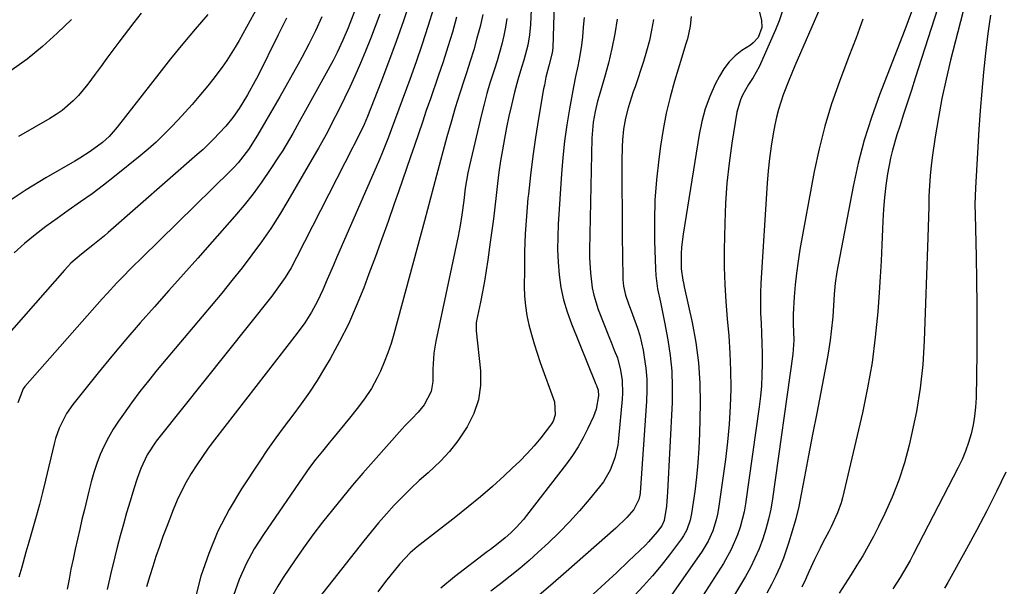
# Model space of a CAD drawing. Units: inches. Extents: x 1873295 to 1878808, y 400269 to 405619.
# Drawn here: x 1874259 to 1874549, y 400567 to 400734 of the extents above; entities that cross this region are included whole.
import ezdxf

# ---------------------------------------------------------------- set-up
doc = ezdxf.new("R2010")
doc.units = ezdxf.units.IN
doc.header["$MEASUREMENT"] = 0
doc.layers.add('7', color=7, linetype='Continuous')
doc.layers.add('8', color=7, linetype='Continuous')

msp = doc.modelspace()

# ---------------------------------------------------------------- linework, layer by layer
at = {"layer": '7', "color": 18}
for points in [[(1874410.81, 400770.11, 1868), (1874409.11, 400732.82, 1868), (1874408.85, 400729.77, 1868), (1874408.34, 400726.76, 1868), (1874407.21, 400722.31, 1868), (1874406.53, 400720.17, 1868), (1874405.43, 400716.56, 1868), (1874404.47, 400712.91, 1868), (1874403.53, 400709.06, 1868), (1874402.78, 400705.8, 1868), (1874402.07, 400702.52, 1868), (1874401.44, 400699.24, 1868), (1874400.85, 400695.94, 1868), (1874400.33, 400692.63, 1868), (1874399.85, 400689.32, 1868), (1874399.43, 400685.99, 1868), (1874399.02, 400682.44, 1868), (1874398.64, 400679, 1868), (1874398.24, 400675.56, 1868), (1874397.79, 400672.13, 1868), (1874397.31, 400668.7, 1868), (1874396.56, 400663.5, 1868), (1874396.08, 400660.38, 1868), (1874395.56, 400657.27, 1868), (1874394.99, 400654.16, 1868), (1874394.38, 400651.06, 1868), (1874393.26, 400645.6, 1868), (1874393.15, 400644.86, 1868), (1874393.15, 400643, 1868), (1874393.18, 400642.63, 1868), (1874394.39, 400630.91, 1868), (1874394.39, 400626.55, 1868), (1874393.84, 400622.31, 1868), (1874392.46, 400618.27, 1868), (1874390.52, 400614.36, 1868), (1874387.72, 400610.23, 1868), (1874385.29, 400607.13, 1868), (1874382.6, 400604.27, 1868), (1874378.96, 400600.88, 1868), (1874376.39, 400598.57, 1868), (1874373.86, 400596.22, 1868), (1874371.41, 400593.78, 1868), (1874369.01, 400591.3, 1868), (1874366.68, 400588.74, 1868), (1874364.4, 400586.15, 1868), (1874362.18, 400583.5, 1868), (1874360.01, 400580.81, 1868), (1874346.93, 400564.15, 1868)], [(1874417.11, 400771.98, 1866), (1874415.69, 400725.89, 1866), (1874415.56, 400724.42, 1866), (1874414.56, 400720.66, 1866), (1874413.71, 400717.27, 1866), (1874413.23, 400714.99, 1866), (1874413.02, 400713.85, 1866), (1874411.5, 400705.1, 1866), (1874410.6, 400699.56, 1866), (1874409.79, 400694.02, 1866), (1874409.11, 400688.46, 1866), (1874408.51, 400682.89, 1866), (1874408.39, 400681.71, 1866), (1874407.96, 400676.43, 1866), (1874407.62, 400671.15, 1866), (1874407.42, 400665.85, 1866), (1874407.33, 400660.55, 1866), (1874407.31, 400655.7, 1866), (1874407.4, 400652.84, 1866), (1874407.64, 400649.99, 1866), (1874408.09, 400647.17, 1866), (1874408.69, 400644.36, 1866), (1874409.43, 400641.58, 1866), (1874410.23, 400638.82, 1866), (1874411.1, 400636.08, 1866), (1874412.04, 400633.36, 1866), (1874416.22, 400621.72, 1866), (1874416.45, 400617.93, 1866), (1874415.81, 400616.1, 1866), (1874415.34, 400615.26, 1866), (1874414.78, 400614.46, 1866), (1874412.17, 400611.18, 1866), (1874410.19, 400608.82, 1866), (1874408.14, 400606.52, 1866), (1874406, 400604.31, 1866), (1874403.78, 400602.17, 1866), (1874401.42, 400599.99, 1866), (1874397.94, 400596.85, 1866), (1874394.4, 400593.78, 1866), (1874390.78, 400590.8, 1866), (1874387.11, 400587.88, 1866), (1874375.72, 400579.07, 1866), (1874375.03, 400578.51, 1866), (1874373.69, 400577.33, 1866), (1874370.66, 400574.05, 1866), (1874366.46, 400568.83, 1866), (1874364.13, 400565.78, 1866)], [(1874366.07, 400759.35, 1882), (1874355.39, 400731.8, 1882), (1874353.87, 400728.15, 1882), (1874352.2, 400724.57, 1882), (1874351.59, 400723.4, 1882), (1874350.97, 400722.24, 1882), (1874342.86, 400707.51, 1882), (1874340.99, 400704.12, 1882), (1874339.12, 400700.74, 1882), (1874338.17, 400699.06, 1882), (1874336.17, 400695.75, 1882), (1874335.13, 400694.12, 1882), (1874332.49, 400690.08, 1882), (1874330.04, 400686.5, 1882), (1874327.48, 400683, 1882), (1874324.78, 400679.61, 1882), (1874321.97, 400676.29, 1882), (1874315.39, 400668.85, 1882), (1874311.15, 400664.06, 1882), (1874306.9, 400659.28, 1882), (1874302.63, 400654.51, 1882), (1874298.36, 400649.74, 1882), (1874294.12, 400644.95, 1882), (1874289.94, 400640.11, 1882), (1874285.83, 400635.2, 1882), (1874281.79, 400630.24, 1882), (1874274.32, 400620.93, 1882), (1874272.46, 400618.3, 1882), (1874270.31, 400613.98, 1882), (1874269.25, 400610.93, 1882), (1874268.83, 400609.37, 1882), (1874266.26, 400598.64, 1882), (1874265.38, 400595.09, 1882), (1874264.48, 400591.56, 1882), (1874263.52, 400588.03, 1882), (1874262.53, 400584.51, 1882), (1874261.35, 400580.42, 1882), (1874260.51, 400577.49, 1882), (1874259.3, 400573.09, 1882), (1874258.41, 400570.18, 1882)], [(1874470.97, 400758.36, 1856), (1874477.18, 400734.06, 1856), (1874477.33, 400731.97, 1856), (1874476.19, 400729.02, 1856), (1874474.79, 400727.42, 1856), (1874473.93, 400726.75, 1856), (1874471.45, 400725.11, 1856), (1874469.45, 400723.54, 1856), (1874467.64, 400721.8, 1856), (1874466.12, 400719.8, 1856), (1874464.8, 400717.62, 1856), (1874463.59, 400715.23, 1856), (1874461.99, 400711.66, 1856), (1874460.63, 400708.02, 1856), (1874459.6, 400704.27, 1856), (1874458.8, 400700.44, 1856), (1874454.11, 400671.13, 1856), (1874453.66, 400667.27, 1856), (1874453.56, 400665.34, 1856), (1874453.56, 400660.85, 1856), (1874454.02, 400657.55, 1856), (1874454.31, 400656.24, 1856), (1874454.46, 400655.59, 1856), (1874456.77, 400645.11, 1856), (1874457.86, 400639.2, 1856), (1874458.66, 400633.26, 1856), (1874459.03, 400627.27, 1856), (1874459.11, 400621.26, 1856), (1874458.91, 400612.33, 1856), (1874458.74, 400608.06, 1856), (1874458.47, 400603.81, 1856), (1874458.05, 400599.56, 1856), (1874457.53, 400595.32, 1856), (1874456.62, 400588.88, 1856), (1874456.22, 400586.89, 1856), (1874455.21, 400584.03, 1856), (1874454.23, 400582.27, 1856), (1874453.66, 400581.43, 1856), (1874450.1, 400576.71, 1856), (1874447.65, 400573.59, 1856), (1874445.12, 400570.53, 1856), (1874442.47, 400567.58, 1856), (1874439.75, 400564.69, 1856)], [(1874537.97, 400742.12, 1844), (1874532.93, 400722.28, 1844), (1874531.6, 400716.68, 1844), (1874530.38, 400711.06, 1844), (1874529.32, 400705.4, 1844), (1874528.38, 400699.72, 1844), (1874527.56, 400694.33, 1844), (1874527.17, 400691.32, 1844), (1874526.85, 400688.31, 1844), (1874526.66, 400685.3, 1844), (1874526.54, 400682.27, 1844), (1874526.48, 400679.24, 1844), (1874526.4, 400676.21, 1844), (1874526.31, 400673.18, 1844), (1874526.22, 400670.15, 1844), (1874525.15, 400639.69, 1844), (1874524.7, 400632.73, 1844), (1874523.97, 400625.81, 1844), (1874522.85, 400618.94, 1844), (1874521.44, 400612.11, 1844), (1874520.7, 400608.95, 1844), (1874519.29, 400603.78, 1844), (1874517.67, 400598.7, 1844), (1874515.7, 400593.73, 1844), (1874513.51, 400588.84, 1844), (1874511.65, 400585.04, 1844), (1874510.17, 400582.14, 1844), (1874508.63, 400579.27, 1844), (1874507.01, 400576.45, 1844), (1874505.32, 400573.67, 1844), (1874503.58, 400570.91, 1844), (1874501.83, 400568.16, 1844), (1874500.08, 400565.41, 1844)], [(1874329.79, 400739.87, 1888), (1874323.3, 400728.12, 1888), (1874322.14, 400726.11, 1888), (1874319.65, 400722.19, 1888), (1874318.33, 400720.28, 1888), (1874315.53, 400716.57, 1888), (1874314.08, 400714.76, 1888), (1874311.47, 400711.63, 1888), (1874309.46, 400709.29, 1888), (1874307.42, 400706.99, 1888), (1874305.34, 400704.72, 1888), (1874303.23, 400702.47, 1888), (1874301.06, 400700.29, 1888), (1874298.83, 400698.17, 1888), (1874296.52, 400696.14, 1888), (1874294.16, 400694.17, 1888), (1874286.6, 400688.09, 1888), (1874283.31, 400685.52, 1888), (1874279.99, 400683.01, 1888), (1874276.6, 400680.58, 1888), (1874272.98, 400678.07, 1888), (1874269.66, 400675.75, 1888), (1874266.39, 400673.36, 1888), (1874263.2, 400670.87, 1888), (1874260.07, 400668.31, 1888), (1874257.04, 400665.62, 1888)], [(1874373.77, 400740.06, 1878), (1874371.72, 400733.92, 1878), (1874369.59, 400727.8, 1878), (1874367.34, 400721.73, 1878), (1874365.02, 400715.69, 1878), (1874361.08, 400705.71, 1878), (1874360.1, 400703.38, 1878), (1874359.05, 400701.09, 1878), (1874357.03, 400697.06, 1878), (1874356.85, 400696.71, 1878), (1874340.21, 400664.19, 1878), (1874338.6, 400661.23, 1878), (1874336.84, 400658.36, 1878), (1874334.94, 400655.58, 1878), (1874332.9, 400652.89, 1878), (1874299.62, 400611.1, 1878), (1874298.89, 400610.14, 1878), (1874296.2, 400606.13, 1878), (1874294.35, 400602.15, 1878), (1874293.25, 400599.15, 1878), (1874292.26, 400596.11, 1878), (1874291.16, 400592.46, 1878), (1874290.17, 400589.09, 1878), (1874289.21, 400585.72, 1878), (1874288.29, 400582.34, 1878), (1874287.4, 400578.95, 1878), (1874286.67, 400576.14, 1878), (1874285.51, 400571.33, 1878), (1874284.43, 400566.49, 1878)], [(1874530.07, 400740.54, 1846), (1874522.51, 400717.01, 1846), (1874521.37, 400713.47, 1846), (1874520.23, 400709.93, 1846), (1874519.08, 400706.4, 1846), (1874517.92, 400702.87, 1846), (1874517.09, 400700.36, 1846), (1874515.76, 400695.77, 1846), (1874515.23, 400693.44, 1846), (1874514.37, 400688.88, 1846), (1874513.84, 400685.41, 1846), (1874513.4, 400681.93, 1846), (1874513.11, 400678.43, 1846), (1874512.93, 400674.92, 1846), (1874512.85, 400672.6, 1846), (1874512.67, 400667.92, 1846), (1874512.45, 400663.24, 1846), (1874512.18, 400658.57, 1846), (1874511.87, 400653.9, 1846), (1874511.45, 400648.22, 1846), (1874510.73, 400640.73, 1846), (1874509.77, 400633.29, 1846), (1874508.46, 400625.89, 1846), (1874506.91, 400618.53, 1846), (1874501.03, 400593.48, 1846), (1874500.64, 400592, 1846), (1874499.64, 400589.11, 1846), (1874497.7, 400584.94, 1846), (1874497.01, 400583.57, 1846), (1874495.31, 400580.33, 1846), (1874494.46, 400578.67, 1846), (1874492.82, 400575.31, 1846), (1874491.18, 400571.71, 1846), (1874490.16, 400569.46, 1846), (1874489.11, 400567.22, 1846)], [(1874294.42, 400736.19, 1892), (1874292.25, 400733.35, 1892), (1874287.84, 400727.61, 1892), (1874286.07, 400725.28, 1892), (1874284.32, 400722.93, 1892), (1874282.61, 400720.56, 1892), (1874280.91, 400718.18, 1892), (1874278.75, 400715.2, 1892), (1874275.95, 400711.9, 1892), (1874274.45, 400710.34, 1892), (1874271.18, 400707.52, 1892), (1874269.41, 400706.29, 1892), (1874267.58, 400705.14, 1892), (1874258.32, 400699.83, 1892)], [(1874380.53, 400737.52, 1876), (1874378.91, 400732.25, 1876), (1874377.21, 400726.99, 1876), (1874375.42, 400721.78, 1876), (1874373.56, 400716.58, 1876), (1874368.13, 400701.85, 1876), (1874367.3, 400699.64, 1876), (1874365.56, 400695.24, 1876), (1874364.63, 400693.06, 1876), (1874352.01, 400664.1, 1876), (1874351.08, 400661.97, 1876), (1874349.24, 400657.71, 1876), (1874347.96, 400654.74, 1876), (1874346.39, 400651.37, 1876), (1874344.61, 400648.11, 1876), (1874342.62, 400644.97, 1876), (1874340.44, 400641.97, 1876), (1874316.01, 400610.53, 1876), (1874314.22, 400608.13, 1876), (1874312.47, 400605.7, 1876), (1874310.82, 400603.21, 1876), (1874309.21, 400600.69, 1876), (1874307.72, 400598.1, 1876), (1874306.32, 400595.46, 1876), (1874305.07, 400592.75, 1876), (1874303.91, 400589.99, 1876), (1874301.96, 400585, 1876), (1874300.86, 400582.09, 1876), (1874299.8, 400579.16, 1876), (1874298.8, 400576.21, 1876), (1874297.84, 400573.25, 1876), (1874296.99, 400570.52, 1876), (1874296.03, 400567.29, 1876)], [(1874395.06, 400735.72, 1872), (1874394.28, 400732.25, 1872), (1874393.37, 400728.81, 1872), (1874392.41, 400725.39, 1872), (1874391.38, 400721.98, 1872), (1874390.29, 400718.6, 1872), (1874389.71, 400716.85, 1872), (1874388.33, 400712.59, 1872), (1874386.99, 400708.31, 1872), (1874385.73, 400704.01, 1872), (1874384.52, 400699.7, 1872), (1874381.44, 400688.34, 1872), (1874380.54, 400685, 1872), (1874379.67, 400681.66, 1872), (1874378.81, 400678.32, 1872), (1874377.92, 400674.98, 1872), (1874368.89, 400641.64, 1872), (1874368.06, 400638.87, 1872), (1874367.14, 400636.13, 1872), (1874366.07, 400633.44, 1872), (1874364.91, 400630.79, 1872), (1874363.99, 400628.83, 1872), (1874362.29, 400625.64, 1872), (1874360.28, 400622.64, 1872), (1874358.08, 400619.75, 1872), (1874355.82, 400616.92, 1872), (1874350.85, 400610.83, 1872), (1874349.87, 400609.63, 1872), (1874347.91, 400607.24, 1872), (1874345.95, 400604.84, 1872), (1874344.08, 400602.37, 1872), (1874343.19, 400601.11, 1872), (1874330.44, 400582.71, 1872), (1874327.77, 400578.45, 1872), (1874325.36, 400574.07, 1872), (1874323.35, 400569.49, 1872), (1874321.61, 400564.78, 1872)], [(1874483.25, 400736.53, 1854), (1874482.39, 400733.84, 1854), (1874481.36, 400731.2, 1854), (1874476.55, 400720.38, 1854), (1874474.79, 400717.16, 1854), (1874473.4, 400715.15, 1854), (1874471.56, 400711.97, 1854), (1874470.99, 400710.68, 1854), (1874469.95, 400706.98, 1854), (1874468.48, 400697.85, 1854), (1874467.67, 400692, 1854), (1874467.02, 400686.14, 1854), (1874466.62, 400680.25, 1854), (1874466.38, 400674.34, 1854), (1874466.24, 400666.44, 1854), (1874466.24, 400661.37, 1854), (1874466.36, 400656.3, 1854), (1874466.68, 400651.24, 1854), (1874467.12, 400646.18, 1854), (1874467.57, 400641.12, 1854), (1874467.9, 400636.06, 1854), (1874468.07, 400630.99, 1854), (1874468.12, 400625.91, 1854), (1874468.12, 400625.6, 1854), (1874467.98, 400620.38, 1854), (1874467.7, 400615.16, 1854), (1874467.22, 400609.96, 1854), (1874466.59, 400604.77, 1854), (1874464.55, 400590.31, 1854), (1874464.26, 400588.65, 1854), (1874463.89, 400587, 1854), (1874462.87, 400583.78, 1854), (1874461.48, 400580.71, 1854), (1874460.64, 400579.25, 1854), (1874459.72, 400577.83, 1854), (1874448.52, 400561.79, 1854)], [(1874494.42, 400737.56, 1852), (1874487.06, 400720.6, 1852), (1874486.17, 400718.49, 1852), (1874485.29, 400716.37, 1852), (1874483.63, 400712.1, 1852), (1874482.22, 400707.75, 1852), (1874481.66, 400705.53, 1852), (1874481.18, 400703.3, 1852), (1874480.68, 400700.6, 1852), (1874480.07, 400696.99, 1852), (1874479.55, 400693.37, 1852), (1874479.17, 400689.73, 1852), (1874478.87, 400686.08, 1852), (1874477.05, 400656.65, 1852), (1874476.93, 400653.7, 1852), (1874476.87, 400650.76, 1852), (1874476.93, 400647.81, 1852), (1874477.07, 400644.86, 1852), (1874477.23, 400641.91, 1852), (1874477.34, 400638.96, 1852), (1874477.4, 400636.01, 1852), (1874477.41, 400633.06, 1852), (1874477.33, 400629.6, 1852), (1874477.17, 400626.49, 1852), (1874476.88, 400623.39, 1852), (1874476.5, 400620.29, 1852), (1874472.49, 400591.75, 1852), (1874472.08, 400589.41, 1852), (1874470.92, 400584.84, 1852), (1874470.17, 400582.59, 1852), (1874468.29, 400578.25, 1852), (1874465.96, 400574.14, 1852), (1874453.63, 400554.9, 1852)], [(1874521.4, 400736.5, 1848), (1874520.43, 400733.88, 1848), (1874519.42, 400731.26, 1848), (1874511.95, 400712.08, 1848), (1874509.58, 400705.46, 1848), (1874507.46, 400698.76, 1848), (1874505.7, 400691.96, 1848), (1874504.2, 400685.09, 1848), (1874499.43, 400659.99, 1848), (1874498.93, 400656.71, 1848), (1874498.64, 400653.4, 1848), (1874498.31, 400648.42, 1848), (1874498.18, 400646.77, 1848), (1874497.76, 400642.44, 1848), (1874497.44, 400639.9, 1848), (1874497.05, 400637.37, 1848), (1874496.61, 400634.85, 1848), (1874494.65, 400624.59, 1848), (1874493.46, 400618.36, 1848), (1874492.27, 400612.14, 1848), (1874491.09, 400605.91, 1848), (1874489.9, 400599.68, 1848), (1874488.93, 400594.59, 1848), (1874488.16, 400590.93, 1848), (1874487.29, 400587.29, 1848), (1874486.28, 400583.68, 1848), (1874485.17, 400580.11, 1848), (1874483.64, 400575.73, 1848), (1874482.59, 400573.08, 1848), (1874481.41, 400570.48, 1848), (1874480.15, 400567.93, 1848), (1874478.82, 400565.4, 1848)], [(1874544.66, 400735.59, 1842), (1874544.26, 400732.87, 1842), (1874543.91, 400730.13, 1842), (1874543.24, 400724.39, 1842), (1874542.63, 400718.78, 1842), (1874542.08, 400713.16, 1842), (1874541.64, 400707.53, 1842), (1874541.25, 400701.9, 1842), (1874540.23, 400684.77, 1842), (1874540.09, 400679.78, 1842), (1874540.12, 400676.78, 1842), (1874540.44, 400664.55, 1842), (1874540.58, 400657.43, 1842), (1874540.66, 400650.32, 1842), (1874540.66, 400643.2, 1842), (1874540.6, 400636.08, 1842), (1874540.4, 400622.89, 1842), (1874540.27, 400620.22, 1842), (1874540, 400617.57, 1842), (1874539.55, 400614.94, 1842), (1874538.96, 400612.34, 1842), (1874538.19, 400609.78, 1842), (1874537.32, 400607.26, 1842), (1874536.28, 400604.8, 1842), (1874535.13, 400602.39, 1842), (1874521.89, 400576.8, 1842), (1874520.97, 400575.07, 1842), (1874519.04, 400571.67, 1842), (1874518.02, 400569.99, 1842), (1874515.91, 400566.7, 1842)], [(1874337.22, 400734.65, 1886), (1874334.85, 400729.73, 1886), (1874328.78, 400717.64, 1886), (1874328.06, 400716.24, 1886), (1874325.81, 400712.1, 1886), (1874323.33, 400708.09, 1886), (1874321.45, 400705.41, 1886), (1874319.41, 400702.91, 1886), (1874317.46, 400700.79, 1886), (1874315.9, 400699.17, 1886), (1874312.66, 400696.05, 1886), (1874310.99, 400694.55, 1886), (1874284.71, 400671.56, 1886), (1874283.61, 400670.62, 1886), (1874280.2, 400667.89, 1886), (1874276.84, 400665.23, 1886), (1874273.76, 400662.51, 1886), (1874272.8, 400661.53, 1886), (1874271.86, 400660.52, 1886), (1874251.1, 400637.08, 1886)], [(1874273.94, 400734.3, 1894), (1874269.71, 400730.25, 1894), (1874265.36, 400726.35, 1894), (1874260.85, 400722.64, 1894), (1874256.12, 400719.24, 1894)], [(1874347.63, 400735.05, 1884), (1874345.83, 400730.98, 1884), (1874343.88, 400726.98, 1884), (1874341.8, 400723.05, 1884), (1874340.71, 400721.1, 1884), (1874335.25, 400711.52, 1884), (1874333.89, 400709.15, 1884), (1874332.53, 400706.78, 1884), (1874331.16, 400704.41, 1884), (1874328.72, 400700.2, 1884), (1874326.03, 400696.01, 1884), (1874322.98, 400692.08, 1884), (1874321.86, 400690.86, 1884), (1874320.71, 400689.67, 1884), (1874294.7, 400664.24, 1884), (1874291.7, 400661.26, 1884), (1874288.73, 400658.25, 1884), (1874287.26, 400656.72, 1884), (1874284.38, 400653.62, 1884), (1874282.97, 400652.05, 1884), (1874260.19, 400626.29, 1884), (1874259.67, 400625.61, 1884), (1874258.14, 400621.4, 1884)], [(1874387.36, 400734.92, 1874), (1874386.12, 400730.54, 1874), (1874384.81, 400726.19, 1874), (1874383.42, 400721.86, 1874), (1874381.97, 400717.56, 1874), (1874379.64, 400710.88, 1874), (1874378.45, 400707.47, 1874), (1874377.28, 400704.06, 1874), (1874376.11, 400700.65, 1874), (1874374.96, 400697.23, 1874), (1874373.8, 400693.81, 1874), (1874372.63, 400690.4, 1874), (1874371.45, 400686.99, 1874), (1874370.27, 400683.59, 1874), (1874369.02, 400680.03, 1874), (1874367.19, 400674.85, 1874), (1874365.34, 400669.69, 1874), (1874363.45, 400664.53, 1874), (1874361.54, 400659.38, 1874), (1874360, 400655.27, 1874), (1874357.83, 400649.91, 1874), (1874355.48, 400644.63, 1874), (1874352.87, 400639.48, 1874), (1874350.08, 400634.41, 1874), (1874348.44, 400631.61, 1874), (1874346.26, 400628.06, 1874), (1874343.99, 400624.57, 1874), (1874341.58, 400621.17, 1874), (1874339.08, 400617.84, 1874), (1874336.55, 400614.53, 1874), (1874334.08, 400611.17, 1874), (1874331.69, 400607.76, 1874), (1874329.36, 400604.3, 1874), (1874324.01, 400596.15, 1874), (1874320.35, 400590.02, 1874), (1874317.07, 400583.71, 1874), (1874314.34, 400577.14, 1874), (1874311.99, 400570.4, 1874), (1874310.22, 400563.47, 1874)], [(1874424.94, 400734.82, 1864), (1874424.71, 400732.02, 1864), (1874424.43, 400729.22, 1864), (1874424.15, 400726.75, 1864), (1874423.7, 400723.65, 1864), (1874423.08, 400720.58, 1864), (1874422.4, 400717.53, 1864), (1874421.8, 400714.45, 1864), (1874420.64, 400708.03, 1864), (1874419.86, 400703.27, 1864), (1874419.19, 400698.49, 1864), (1874418.68, 400693.7, 1864), (1874418.28, 400688.89, 1864), (1874417.31, 400674.07, 1864), (1874417.16, 400670.33, 1864), (1874417.13, 400666.58, 1864), (1874417.29, 400662.84, 1864), (1874417.58, 400659.11, 1864), (1874418.12, 400655.41, 1864), (1874418.87, 400651.77, 1864), (1874419.92, 400648.2, 1864), (1874421.18, 400644.68, 1864), (1874428.21, 400627.43, 1864), (1874428.33, 400627.15, 1864), (1874428.57, 400626.59, 1864), (1874429.04, 400625.16, 1864), (1874429.17, 400623.47, 1864), (1874428.49, 400619.55, 1864), (1874427.72, 400617.47, 1864), (1874426.08, 400613.93, 1864), (1874424.71, 400611.19, 1864), (1874423.22, 400608.53, 1864), (1874421.55, 400605.98, 1864), (1874419.76, 400603.49, 1864), (1874408, 400588.26, 1864), (1874407.04, 400587.08, 1864), (1874405.02, 400584.82, 1864), (1874403.36, 400583.18, 1864), (1874401.73, 400581.69, 1864), (1874399.11, 400579.64, 1864), (1874397.35, 400578.31, 1864), (1874396.47, 400577.64, 1864), (1874386.79, 400570.26, 1864), (1874382.7, 400566.87, 1864)], [(1874434.66, 400734.4, 1862), (1874433.95, 400730.05, 1862), (1874433.12, 400725.74, 1862), (1874432.09, 400721.46, 1862), (1874430.94, 400717.22, 1862), (1874429.35, 400711.8, 1862), (1874428.92, 400710.27, 1862), (1874428.18, 400707.2, 1862), (1874427.61, 400704.09, 1862), (1874427.21, 400699.38, 1862), (1874426.57, 400666.35, 1862), (1874426.57, 400664.13, 1862), (1874426.78, 400659.68, 1862), (1874427.34, 400655.27, 1862), (1874427.79, 400653.11, 1862), (1874429.13, 400648.88, 1862), (1874432.41, 400640.44, 1862), (1874432.87, 400639.29, 1862), (1874433.8, 400636.99, 1862), (1874434.73, 400634.69, 1862), (1874435.68, 400631.11, 1862), (1874436.13, 400628.03, 1862), (1874436.28, 400624.33, 1862), (1874436.18, 400622.48, 1862), (1874435.12, 400610.93, 1862), (1874434.86, 400609, 1862), (1874433.99, 400605.21, 1862), (1874432.6, 400601.58, 1862), (1874430.67, 400598.24, 1862), (1874429.51, 400596.68, 1862), (1874426.44, 400592.95, 1862), (1874423.6, 400589.63, 1862), (1874420.67, 400586.4, 1862), (1874417.6, 400583.3, 1862), (1874414.44, 400580.28, 1862), (1874411.4, 400577.49, 1862), (1874408.71, 400575.08, 1862), (1874405.98, 400572.72, 1862), (1874403.18, 400570.44, 1862), (1874400.35, 400568.2, 1862), (1874397.49, 400566, 1862)], [(1874456.48, 400735.18, 1858), (1874456.22, 400732.32, 1858), (1874455.38, 400728.6, 1858), (1874454.82, 400726.8, 1858), (1874453.71, 400723.16, 1858), (1874451.61, 400716.17, 1858), (1874450.31, 400711.44, 1858), (1874449.16, 400706.68, 1858), (1874448.24, 400701.86, 1858), (1874447.46, 400697.02, 1858), (1874446.92, 400693.13, 1858), (1874446.26, 400687.12, 1858), (1874445.79, 400681.11, 1858), (1874445.64, 400675.07, 1858), (1874445.69, 400669.03, 1858), (1874445.96, 400660.92, 1858), (1874446.08, 400658.93, 1858), (1874446.6, 400654.99, 1858), (1874447.43, 400651.08, 1858), (1874447.84, 400649.13, 1858), (1874448.62, 400645.21, 1858), (1874449.6, 400639.98, 1858), (1874450.29, 400635.38, 1858), (1874450.77, 400630.78, 1858), (1874450.92, 400626.15, 1858), (1874450.85, 400621.5, 1858), (1874449.53, 400595.27, 1858), (1874449.17, 400591.01, 1858), (1874448.55, 400586.78, 1858), (1874447.88, 400585.25, 1858), (1874446.51, 400583.44, 1858), (1874443.95, 400580.5, 1858), (1874443.03, 400579.57, 1858), (1874438.06, 400574.81, 1858), (1874434.62, 400571.55, 1858), (1874431.14, 400568.32, 1858), (1874427.61, 400565.15, 1858)]]:
    msp.add_polyline3d(points, dxfattribs=at)
at = {"layer": '8', "color": 18}
for points in [[(1874314.07, 400735.72, 1890), (1874310.37, 400731.43, 1890), (1874306.71, 400727.1, 1890), (1874303.13, 400722.7, 1890), (1874299.6, 400718.27, 1890), (1874287.35, 400702.61, 1890), (1874286.79, 400701.91, 1890), (1874285.04, 400699.86, 1890), (1874283.08, 400698.03, 1890), (1874279.42, 400695.44, 1890), (1874276.41, 400693.51, 1890), (1874274.87, 400692.59, 1890), (1874266.31, 400687.66, 1890), (1874260.58, 400684.15, 1890), (1874254.98, 400680.45, 1890)], [(1874364.71, 400735.84, 1880), (1874363.39, 400732.2, 1880), (1874362.02, 400728.58, 1880), (1874360.58, 400724.99, 1880), (1874359.1, 400721.41, 1880), (1874357.44, 400717.61, 1880), (1874355.95, 400714.33, 1880), (1874354.39, 400711.09, 1880), (1874352.77, 400707.87, 1880), (1874350.53, 400703.53, 1880), (1874350, 400702.5, 1880), (1874348.92, 400700.45, 1880), (1874346.68, 400696.39, 1880), (1874346.1, 400695.38, 1880), (1874337.7, 400680.91, 1880), (1874335.22, 400676.81, 1880), (1874332.64, 400672.78, 1880), (1874329.91, 400668.85, 1880), (1874327.09, 400664.98, 1880), (1874324.15, 400661.19, 1880), (1874321.19, 400657.43, 1880), (1874318.16, 400653.71, 1880), (1874315.1, 400650.02, 1880), (1874299.2, 400631.14, 1880), (1874296.6, 400627.97, 1880), (1874294.06, 400624.75, 1880), (1874291.6, 400621.47, 1880), (1874289.2, 400618.15, 1880), (1874287.72, 400616.05, 1880), (1874286.19, 400613.7, 1880), (1874284.77, 400611.28, 1880), (1874283.52, 400608.78, 1880), (1874282.39, 400606.21, 1880), (1874281.4, 400603.57, 1880), (1874280.5, 400600.91, 1880), (1874279.71, 400598.21, 1880), (1874278.99, 400595.49, 1880), (1874277.7, 400590.05, 1880), (1874277.01, 400587.14, 1880), (1874276.33, 400584.22, 1880), (1874275.66, 400581.3, 1880), (1874275.01, 400578.38, 1880), (1874274.38, 400575.45, 1880), (1874273.77, 400572.52, 1880), (1874273.19, 400569.58, 1880), (1874272.63, 400566.63, 1880)], [(1874402.21, 400734.54, 1870), (1874401.78, 400732.03, 1870), (1874401.27, 400729.53, 1870), (1874400.66, 400727.05, 1870), (1874400.01, 400724.58, 1870), (1874399.3, 400722.14, 1870), (1874398.53, 400719.7, 1870), (1874397.2, 400715.5, 1870), (1874396.3, 400712.45, 1870), (1874395.48, 400709.39, 1870), (1874394.71, 400706.31, 1870), (1874391.16, 400691.34, 1870), (1874390.67, 400689.11, 1870), (1874389.94, 400684.6, 1870), (1874389.53, 400681.05, 1870), (1874388.94, 400676.74, 1870), (1874388.43, 400673.62, 1870), (1874387.82, 400670.52, 1870), (1874381.28, 400639.59, 1870), (1874381.05, 400638.42, 1870), (1874380.71, 400636.08, 1870), (1874380.41, 400631.35, 1870), (1874380.35, 400627.69, 1870), (1874379.91, 400624.81, 1870), (1874377.81, 400620.81, 1870), (1874376.08, 400618.7, 1870), (1874374.14, 400616.77, 1870), (1874372.23, 400614.79, 1870), (1874371.31, 400613.78, 1870), (1874362.87, 400604.24, 1870), (1874359.79, 400600.72, 1870), (1874356.74, 400597.17, 1870), (1874353.74, 400593.58, 1870), (1874350.78, 400589.96, 1870), (1874347.88, 400586.29, 1870), (1874345.04, 400582.57, 1870), (1874342.29, 400578.79, 1870), (1874339.6, 400574.96, 1870), (1874336.24, 400570.07, 1870), (1874334.66, 400567.53, 1870), (1874333.24, 400564.92, 1870)], [(1874445.39, 400734.32, 1860), (1874444.83, 400731.18, 1860), (1874444.17, 400728.06, 1860), (1874443.34, 400724.97, 1860), (1874442.41, 400721.92, 1860), (1874439.94, 400714.47, 1860), (1874439.44, 400712.94, 1860), (1874437.94, 400708.32, 1860), (1874437.11, 400705.2, 1860), (1874436.59, 400702.02, 1860), (1874436.27, 400698.9, 1860), (1874436.11, 400696.79, 1860), (1874436.01, 400692.55, 1860), (1874436.04, 400688.06, 1860), (1874436.07, 400683.7, 1860), (1874436.11, 400679.33, 1860), (1874436.15, 400674.96, 1860), (1874436.19, 400670.6, 1860), (1874436.33, 400658.46, 1860), (1874436.35, 400657.78, 1860), (1874436.51, 400655.77, 1860), (1874437.12, 400653.17, 1860), (1874437.92, 400650.91, 1860), (1874439.23, 400647.4, 1860), (1874440.7, 400643.43, 1860), (1874441.36, 400641.29, 1860), (1874442.34, 400636.93, 1860), (1874442.68, 400634.91, 1860), (1874443.12, 400631.68, 1860), (1874443.4, 400628.44, 1860), (1874443.44, 400625.2, 1860), (1874443.33, 400621.94, 1860), (1874441.43, 400594.96, 1860), (1874441.36, 400594.29, 1860), (1874441.09, 400592.98, 1860), (1874439.58, 400590.04, 1860), (1874437.51, 400587.69, 1860), (1874434.32, 400584.57, 1860), (1874419.69, 400571.73, 1860), (1874415, 400567.68, 1860), (1874410.28, 400563.69, 1860)], [(1874507.08, 400734.38, 1850), (1874506.07, 400731.63, 1850), (1874505.05, 400728.88, 1850), (1874504.02, 400726.14, 1850), (1874502.98, 400723.4, 1850), (1874500.14, 400715.98, 1850), (1874497.86, 400709.49, 1850), (1874495.83, 400702.92, 1850), (1874494.16, 400696.25, 1850), (1874492.73, 400689.52, 1850), (1874488.54, 400666.56, 1850), (1874487.97, 400663.11, 1850), (1874487.49, 400659.64, 1850), (1874487.14, 400656.16, 1850), (1874486.87, 400652.67, 1850), (1874486.57, 400647.59, 1850), (1874486.54, 400644.72, 1850), (1874486.69, 400639.94, 1850), (1874486.4, 400635.8, 1850), (1874480.42, 400593.18, 1850), (1874479.91, 400590.18, 1850), (1874479.28, 400587.2, 1850), (1874478.48, 400584.27, 1850), (1874477.56, 400581.37, 1850), (1874476.48, 400578.52, 1850), (1874475.28, 400575.73, 1850), (1874473.92, 400573.01, 1850), (1874472.45, 400570.34, 1850), (1874467.5, 400561.95, 1850)], [(1874549.14, 400601.03, 1840), (1874546.4, 400595.32, 1840), (1874543.58, 400589.66, 1840), (1874540.65, 400584.05, 1840), (1874537.63, 400578.48, 1840), (1874532.12, 400568.55, 1840), (1874531.14, 400566.85, 1840)]]:
    msp.add_polyline3d(points, dxfattribs=at)

doc.saveas('drawing.dxf')
